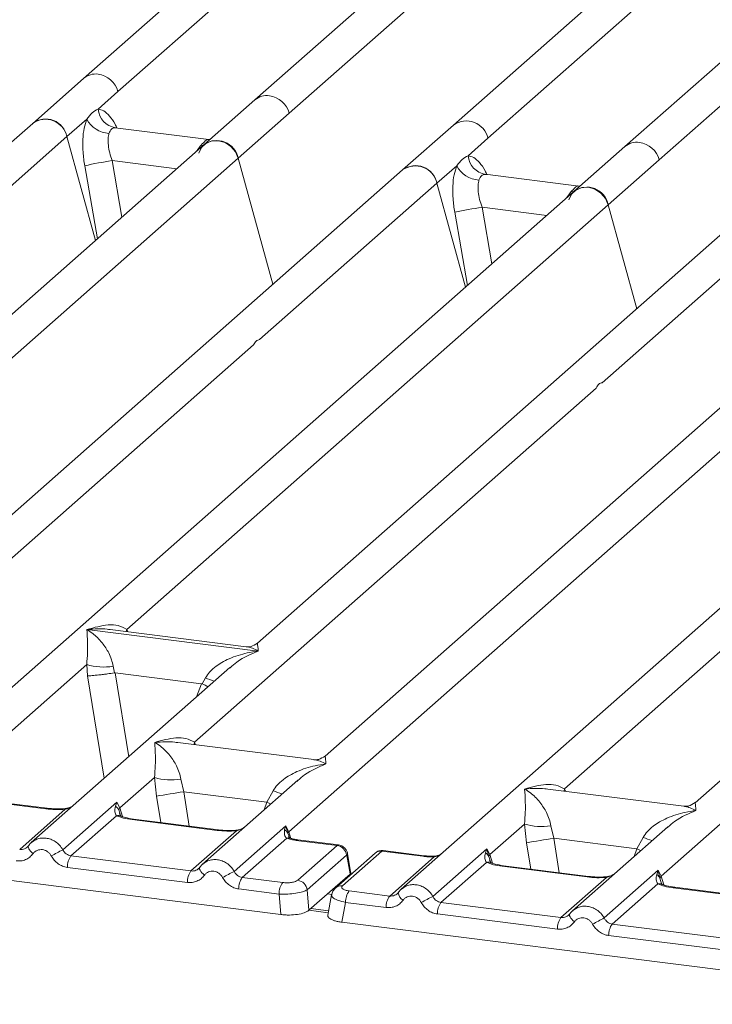
# Model space of a CAD drawing. Units: millimetres. Extents: x 5 to 425, y 5 to 292.
# Drawn here: x 370 to 376, y 113 to 122 of the extents above; entities that cross this region are included whole.
import ezdxf

# ---------------------------------------------------------------- set-up
doc = ezdxf.new("R2010")
doc.units = ezdxf.units.MM

msp = doc.modelspace()

# ---------------------------------------------------------------- linework, layer by layer
at = {"color": 7, "linetype": 'Continuous', "lineweight": 15}
for p, q in [((380.79043, 127.53986), (373.82789, 121.39948)), ((372.22465, 121.51435), (378.68157, 127.20881)), ((377.65732, 126.72969), (371.89025, 121.6436)), ((381.26535, 126.27512), (375.49827, 121.18903)), ((374.97679, 126.04926), (370.21986, 121.85405)), ((375.83268, 121.05978), (380.52879, 125.20136)), ((370.55427, 121.72479), (372.28409, 123.25035)), ((374.1623, 121.27023), (375.89212, 122.79578)), ((370.21986, 121.85405), (369.72283, 121.41571)), ((370.36055, 121.55395), (370.55427, 121.72479)), ((371.89025, 121.6436), (371.39321, 121.20526)), ((371.72762, 121.076), (372.22465, 121.51435)), ((369.72283, 121.41571), (364.9661, 117.22067)), ((370.05723, 121.28645), (370.25095, 121.45729)), ((373.82789, 121.39948), (373.33085, 120.96114)), ((371.43965, 121.25829), (370.52668, 121.37331)), ((371.39321, 121.20526), (365.62633, 116.11935)), ((368.32741, 119.76089), (370.05723, 121.28645)), ((370.33587, 120.27277), (370.05723, 121.28645)), ((371.42944, 121.25927), (371.4567, 121.25782)), ((373.96858, 121.09938), (374.1623, 121.27023)), ((375.49827, 121.18903), (375.00124, 120.75069)), ((365.2707, 115.38154), (371.72762, 121.076)), ((372.06585, 119.84551), (371.72762, 121.076)), ((375.33564, 120.62143), (375.83268, 121.05978)), ((373.33085, 120.96114), (366.36832, 114.82076)), ((373.66526, 120.83188), (373.85898, 121.00272)), ((375.04767, 120.80372), (374.1347, 120.91874)), ((371.93544, 119.30632), (373.66526, 120.83188)), ((373.9439, 119.8182), (373.66526, 120.83188)), ((375.00124, 120.75069), (369.23436, 115.66478)), ((375.06081, 120.80323), (375.03747, 120.8047)), ((375.06118, 120.80355), (375.05711, 120.80337)), ((370.63953, 116.47985), (375.33564, 120.62143)), ((375.61428, 119.60776), (375.33564, 120.62143)), ((376.67162, 120.54024), (371.91489, 116.3452)), ((375.2762, 118.88542), (377.00602, 120.41098)), ((378.342, 120.32979), (372.57512, 115.24388)), ((372.21949, 114.50607), (378.67641, 120.20053)), ((380.27965, 120.08567), (373.31711, 113.94529)), ((381.95003, 119.87522), (376.18315, 114.78931)), ((367.95899, 115.79943), (371.87676, 119.25457)), ((371.29976, 115.37853), (375.21753, 118.83368)), ((374.90779, 114.92396), (378.82555, 118.37911)), ((370.25262, 116.47851), (370.2517, 116.47831)), ((370.25234, 116.47887), (370.25262, 116.47851)), ((371.92181, 116.26822), (370.25262, 116.47851)), ((371.80483, 116.31118), (370.47738, 116.47842)), ((371.92181, 116.26822), (371.92272, 116.26842)), ((371.92208, 116.26786), (371.92181, 116.26822)), ((368.90355, 114.94886), (370.24985, 116.13619)), ((371.64644, 116.10845), (369.70908, 114.39986)), ((370.24985, 116.13619), (370.25896, 116.02622)), ((370.50736, 116.12033), (370.51984, 116.05583)), ((370.51984, 116.05583), (370.52687, 116.05591)), ((370.52687, 116.05591), (371.36769, 115.94998)), ((371.64795, 116.10654), (371.63658, 116.09715)), ((371.36769, 115.94998), (371.37446, 115.94816)), ((371.37446, 115.94816), (371.40707, 116.00698)), ((372.46506, 115.20986), (371.13761, 115.3771)), ((375.85235, 114.0734), (377.19864, 115.26072)), ((370.57394, 114.73842), (370.91072, 115.03543)), ((370.91072, 115.03543), (370.92988, 114.85367)), ((371.16823, 115.01957), (371.19565, 114.89655)), ((372.30731, 115.00769), (371.37947, 114.18941)), ((372.30882, 115.00579), (372.29745, 114.9964)), ((372.00746, 114.79428), (371.19565, 114.89655)), ((372.00746, 114.79428), (372.06794, 114.90622)), ((376.07308, 114.75529), (374.74564, 114.92253)), ((369.85051, 114.73019), (369.02142, 114.83464)), ((369.8639, 114.73547), (369.03481, 114.83993)), ((370.01758, 114.33047), (370.54497, 114.79559)), ((370.54497, 114.79559), (370.53034, 114.75498)), ((370.54497, 114.79559), (370.57394, 114.73842)), ((369.59633, 114.33403), (370.03984, 114.72517)), ((370.56179, 114.71834), (370.57394, 114.73842)), ((370.53984, 114.66217), (370.09633, 114.27104)), ((371.52089, 114.51974), (370.6918, 114.62419)), ((371.53429, 114.52503), (370.70519, 114.62948)), ((374.18196, 114.28385), (374.51875, 114.58086)), ((374.51875, 114.58086), (374.53791, 114.3991)), ((365.78971, 114.49896), (372.14271, 113.69856)), ((371.26672, 114.12358), (371.71022, 114.51472)), ((371.68796, 114.12002), (372.19102, 114.56368)), ((372.19102, 114.56368), (372.17969, 114.52658)), ((372.19102, 114.56368), (372.21949, 114.50607)), ((372.21108, 114.49131), (372.19102, 114.56368)), ((374.77626, 114.565), (374.80368, 114.44199)), ((375.91534, 114.55313), (374.98749, 113.73484)), ((375.91685, 114.55122), (375.90548, 114.54183)), ((372.19986, 114.44258), (371.76672, 114.06059)), ((372.22459, 114.45332), (372.21935, 114.46804)), ((372.69209, 114.37218), (372.29401, 114.42233)), ((372.70645, 114.37735), (372.3074, 114.42762)), ((374.80368, 114.44199), (375.61549, 114.33971)), ((375.61549, 114.33971), (375.67596, 114.45165)), ((369.6798, 114.36612), (369.66875, 114.35607)), ((372.30728, 114.03281), (372.69209, 114.37218)), ((373.06249, 114.2979), (372.67768, 113.95853)), ((373.12863, 114.31718), (372.74383, 113.97781)), ((372.82588, 114.09949), (372.79412, 114.29018)), ((373.12863, 114.31718), (373.52671, 114.26703)), ((373.54011, 114.27232), (373.14105, 114.32259)), ((373.6256, 113.8759), (374.153, 114.34102)), ((374.153, 114.34102), (374.13836, 114.30041)), ((374.16986, 114.26379), (374.15299, 114.34101)), ((374.153, 114.34102), (374.18196, 114.28385)), ((374.18196, 114.28385), (374.16981, 114.26378)), ((371.26672, 114.12358), (370.09633, 114.27104)), ((372.78472, 114.27935), (372.39991, 113.93998)), ((372.81825, 114.09428), (372.78811, 114.2752)), ((373.20436, 113.87946), (373.6375, 114.26146)), ((374.14787, 114.2076), (373.70436, 113.81647)), ((371.23171, 114.01155), (370.06132, 114.159)), ((371.35018, 114.15567), (371.33913, 114.14563)), ((372.81799, 114.09403), (372.67286, 113.96603)), ((372.81799, 114.09403), (372.81825, 114.09428)), ((372.82554, 114.08893), (372.82404, 114.1131)), ((375.12892, 114.06517), (374.29983, 114.16963)), ((375.14231, 114.07046), (374.31322, 114.17491)), ((375.29598, 113.66545), (375.82338, 114.13057)), ((375.82338, 114.13057), (375.80874, 114.08996)), ((375.82338, 114.13057), (375.85235, 114.0734)), ((375.8402, 114.05332), (375.82338, 114.13057)), ((372.1614, 114.01086), (371.76672, 114.06059)), ((374.87474, 113.66901), (375.31825, 114.06015)), ((375.81825, 113.99716), (375.37474, 113.60602)), ((372.12639, 113.89883), (371.73171, 113.94855)), ((372.14271, 113.69856), (372.12639, 113.89883)), ((372.41623, 113.73971), (372.39991, 113.93998)), ((372.41623, 113.73971), (372.67286, 113.96603)), ((372.80968, 113.92919), (373.20436, 113.87946)), ((373.28783, 113.91155), (373.27677, 113.90151)), ((376.7993, 113.85472), (375.97021, 113.95918)), ((376.8127, 113.86001), (375.9836, 113.96446)), ((372.6384, 113.89106), (372.60161, 113.69404)), ((372.77467, 113.81715), (372.7385, 113.62349)), ((373.16935, 113.76742), (372.77467, 113.81715)), ((373.70436, 113.81647), (374.87474, 113.66901)), ((372.60908, 113.73406), (372.43473, 113.75603)), ((372.7385, 113.62349), (379.09151, 112.82309)), ((374.83973, 113.55698), (373.66935, 113.70443)), ((374.95821, 113.7011), (374.94715, 113.69106)), ((376.54513, 113.45856), (375.37474, 113.60602)), ((376.51012, 113.34653), (375.33973, 113.49398))]:
    msp.add_line(p, q, dxfattribs=at)
at = {"color": 8, "linetype": 'Continuous', "lineweight": 15}
for p, q in [((370.53656, 121.37073), (370.52973, 121.37262)), ((371.38842, 121.20103), (371.36681, 121.20403)), ((371.42944, 121.25927), (371.43361, 121.256)), ((370.49679, 121.05215), (370.59381, 120.50025)), ((370.49679, 121.05215), (371.12925, 120.97247)), ((370.2304, 121.00227), (370.35558, 120.29016)), ((374.14459, 120.91616), (374.13776, 120.91805)), ((374.99661, 120.74645), (374.97484, 120.74946)), ((375.03747, 120.8047), (375.04164, 120.80143)), ((373.83843, 120.5477), (373.96361, 119.83559)), ((374.10482, 120.59758), (374.20184, 120.04568)), ((374.10482, 120.59758), (374.73728, 120.5179)), ((370.63953, 116.47985), (370.63618, 116.45841)), ((370.65051, 116.45661), (370.63953, 116.47985)), ((370.25896, 116.02622), (370.42099, 115.02771)), ((370.52687, 116.05591), (370.65958, 115.23812)), ((371.36769, 115.94998), (371.3203, 115.82082)), ((371.29976, 115.37853), (371.29641, 115.35709)), ((371.31045, 115.35532), (371.29976, 115.37853)), ((371.19565, 114.89655), (371.25013, 114.56083)), ((374.90779, 114.92396), (374.90443, 114.90252)), ((374.91848, 114.90075), (374.90779, 114.92396)), ((370.97171, 114.5959), (370.92988, 114.85367)), ((371.97978, 114.71884), (372.00746, 114.79428)), ((370.58127, 114.65356), (370.56179, 114.71834)), ((370.57394, 114.73842), (370.60006, 114.65333)), ((372.21935, 114.46804), (372.21108, 114.49131)), ((372.21949, 114.50607), (372.23923, 114.44179)), ((374.53791, 114.3991), (374.57974, 114.14133)), ((374.80368, 114.44199), (374.85816, 114.10626)), ((374.20809, 114.19876), (374.18196, 114.28385)), ((375.5878, 114.26427), (375.61549, 114.33971)), ((374.1893, 114.19899), (374.16981, 114.26378)), ((372.81869, 114.08288), (372.81799, 114.09403)), ((375.85968, 113.98854), (375.8402, 114.05332)), ((375.87847, 113.98832), (375.85235, 114.0734)), ((372.64052, 113.8956), (372.59893, 113.90084)), ((372.60569, 113.71589), (372.41628, 113.73975))]:
    msp.add_line(p, q, dxfattribs=at)
at = {"color": 7, "linetype": 'Continuous', "lineweight": 15, "flags": 128}
for points in [[(371.34228, 121.12455), (371.36977, 121.17981), (371.41433, 121.2211), (371.47136, 121.24415), (371.53495, 121.24657), (371.59854, 121.22812), (371.65556, 121.19071), (371.70012, 121.13819), (371.72762, 121.076)], [(374.95031, 120.66998), (374.9778, 120.72524), (375.02236, 120.76653), (375.07938, 120.78958), (375.14297, 120.792), (375.20657, 120.77356), (375.26359, 120.73614), (375.30815, 120.68362), (375.33564, 120.62143)], [(369.6798, 114.36612), (369.6802, 114.36718), (369.68424, 114.37246)], [(371.35018, 114.15567), (371.35058, 114.15673), (371.35462, 114.16201)], [(372.6665, 113.94633), (372.67087, 113.95174), (372.67745, 113.95832)], [(374.95821, 113.7011), (374.9586, 113.70216), (374.96265, 113.70744)]]:
    msp.add_lwpolyline(points, dxfattribs=at)
at = {"color": 8, "linetype": 'Continuous', "lineweight": 15, "flags": 128}
for points in [[(372.00746, 114.79428), (372.04116, 114.77899), (372.04557, 114.77686)], [(369.85051, 114.73019), (369.85758, 114.73464), (369.86409, 114.73545)], [(370.03984, 114.72517), (370.03609, 114.72962), (370.03245, 114.73104), (370.03227, 114.73103)], [(370.6918, 114.62419), (370.69886, 114.62865), (370.70519, 114.62948)], [(371.52089, 114.51974), (371.52796, 114.5242), (371.53448, 114.525)], [(371.71022, 114.51472), (371.70647, 114.51917), (371.70283, 114.52059), (371.70266, 114.52058)], [(372.3074, 114.42762), (372.30107, 114.42679), (372.29401, 114.42233)], [(369.72701, 114.29253), (369.71364, 114.30467), (369.70196, 114.317), (369.69236, 114.3291), (369.68518, 114.34055), (369.68067, 114.35094), (369.67899, 114.35992), (369.6798, 114.36612)], [(375.6536, 114.32229), (375.64919, 114.32442), (375.61549, 114.33971)], [(373.52671, 114.26703), (373.53378, 114.27149), (373.54018, 114.27231)], [(373.6352, 114.26756), (373.6363, 114.2661), (373.6375, 114.26146)], [(371.39739, 114.08208), (371.38403, 114.09422), (371.37234, 114.10655), (371.36274, 114.11865), (371.35556, 114.1301), (371.35106, 114.14049), (371.34937, 114.14948), (371.35018, 114.15567)], [(374.29983, 114.16963), (374.30689, 114.17408), (374.31322, 114.17491)], [(375.12892, 114.06517), (375.13599, 114.06963), (375.1425, 114.07043)], [(375.31825, 114.06015), (375.3145, 114.06461), (375.31086, 114.06602), (375.31068, 114.06601)], [(375.97021, 113.95918), (375.97727, 113.96364), (375.9836, 113.96446)], [(375.00542, 113.62751), (374.99205, 113.63965), (374.98037, 113.65198), (374.97077, 113.66408), (374.96359, 113.67553), (374.95908, 113.68592), (374.9574, 113.69491), (374.95821, 113.7011)]]:
    msp.add_lwpolyline(points, dxfattribs=at)
at = {"color": 8, "linetype": 'Continuous', "lineweight": 15}
for centre, radius, start, end in [((370.33611, 121.71904), 0.17816, 81.774407, 130.728387), ((372.00649, 121.50859), 0.17816, 81.774407, 130.728387), ((373.95226, 121.22403), 0.21506, 12.403341, 125.330958), ((375.61478, 121.05314), 0.17899, 81.895564, 130.60723), ((371.83841, 117.05878), 1.13681, 247.701532, 252.425423), ((372.49928, 115.95802), 1.13681, 247.701532, 252.425423), ((370.55714, 114.59821), 0.06626, 66.625489, 105.134578), ((372.21769, 114.39293), 0.05275, 70.211313, 109.753733), ((376.10731, 115.50345), 1.13681, 247.701532, 252.425423), ((372.77695, 114.2884), 0.01729, 310.212024, 4.44374), ((373.11678, 114.23475), 0.08328, 81.816047, 130.686746), ((374.16517, 114.14363), 0.06627, 66.74549, 105.132123), ((375.83555, 113.93319), 0.06626, 66.625489, 105.134578), ((372.73197, 113.89541), 0.08325, 81.812872, 130.911748), ((373.39128, 113.92597), 0.10445, 187.928056, 237.418694)]:
    msp.add_arc(centre, radius, start, end, dxfattribs=at)
at = {"color": 7, "linetype": 'Continuous', "lineweight": 15}
for centre, radius, start, end in [((370.32726, 121.66248), 0.23541, 15.349867, 81.612054), ((371.99764, 121.45203), 0.23541, 15.349867, 81.612054), ((370.5635, 121.57371), 0.20391, 185.561469, 260.467765), ((369.8496, 121.24648), 0.21144, 10.89491, 126.839389), ((369.84719, 121.24026), 0.21506, 12.40334, 125.330959), ((370.48142, 121.57643), 0.25944, 207.336565, 266.837239), ((371.51998, 121.03604), 0.21144, 10.89491, 126.839389), ((375.60567, 120.99746), 0.23541, 15.349867, 81.612055), ((371.31618, 115.94036), 5.17704, 99.106678, 102.106458), ((374.17153, 121.11915), 0.20391, 185.561469, 260.467765), ((373.45763, 120.79192), 0.21144, 10.89491, 126.839389), ((373.45522, 120.78569), 0.21506, 12.40334, 125.330959), ((374.08945, 121.12186), 0.25944, 207.336565, 266.837239), ((375.12801, 120.58147), 0.21144, 10.89491, 126.839389), ((374.9242, 115.4858), 5.17704, 99.106678, 102.106458), ((370.41327, 116.69128), 0.57865, 253.595156, 279.357389), ((371.07414, 115.59052), 0.57865, 253.595156, 279.357389), ((360.7828, 178.5853), 64.53436, 279.046457, 279.2854701), ((374.68217, 115.13596), 0.57865, 253.595156, 279.357389), ((372.14214, 114.46155), 0.0751, 23.350031, 59.995443), ((372.24218, 114.48337), 0.03209, 134.985669, 165.679572), ((364.39083, 178.13073), 64.53436, 279.046457, 279.2854701), ((372.92997, 108.7505), 6.29429, 117.561717, 118.726103), ((372.67613, 114.26363), 0.10972, 8.238558, 81.638569), ((370.24627, 114.16269), 0.18499, 144.148351, 181.143752), ((371.41665, 114.01524), 0.18499, 144.148351, 181.143752), ((374.60035, 108.54005), 6.29429, 117.561717, 118.726103), ((371.91665, 113.95224), 0.18499, 144.148351, 181.143752), ((372.31134, 113.90252), 0.18499, 144.148351, 181.143752), ((372.29132, 113.92426), 0.10972, 8.238558, 81.638569), ((375.76586, 114.02132), 0.08094, 23.293242, 58.003095), ((375.8893, 114.03732), 0.05165, 135.686376, 161.946634), ((372.95962, 113.82084), 0.18499, 144.148351, 181.143752), ((373.3543, 113.77112), 0.18499, 144.148351, 181.143752), ((376.53799, 108.29593), 6.29429, 117.561717, 118.726103), ((373.8543, 113.70812), 0.18499, 144.148351, 181.143752), ((375.02468, 113.56067), 0.18499, 144.148351, 181.143752), ((378.20838, 108.08548), 6.29429, 117.561717, 118.726103), ((375.52468, 113.49767), 0.18499, 144.148351, 181.143752)]:
    msp.add_arc(centre, radius, start, end, dxfattribs=at)
for points, knots in [([(370.25095, 121.45729), (370.26739, 121.47945), (370.30024, 121.52375), (370.34046, 121.54389), (370.36055, 121.55395)], [0, 0, 0, 0, 0.5003616, 1, 1, 1, 1]), ([(370.25095, 121.45729), (370.2413, 121.42905), (370.22192, 121.3723), (370.21025, 121.25889), (370.2113, 121.13323), (370.22402, 121.04604), (370.2304, 121.00227)], [0, 0, 0, 0, 0.2465276, 0.4953452, 0.7466484, 1, 1, 1, 1]), ([(370.4671, 121.31738), (370.46356, 121.30142), (370.45617, 121.26815), (370.45921, 121.20206), (370.47201, 121.12819), (370.48847, 121.07768), (370.49679, 121.05215)], [0, 0, 0, 0, 0.23353765, 0.48686644, 0.74059329, 1, 1, 1, 1]), ([(370.52973, 121.37262), (370.51562, 121.37052), (370.48737, 121.36631), (370.47386, 121.3337), (370.4671, 121.31738)], [0, 0, 0, 0, 0.4996476, 1, 1, 1, 1]), ([(371.36681, 121.20403), (371.38095, 121.21942), (371.4092, 121.25017), (371.4227, 121.25624), (371.42944, 121.25927)], [0, 0, 0, 0, 0.5003524, 1, 1, 1, 1]), ([(373.85898, 121.00272), (373.87539, 121.02486), (373.90824, 121.06916), (373.94845, 121.0893), (373.96858, 121.09938)], [0, 0, 0, 0, 0.4996384, 1, 1, 1, 1]), ([(373.85898, 121.00272), (373.84933, 120.97448), (373.82995, 120.91773), (373.81828, 120.80433), (373.81932, 120.67866), (373.83204, 120.59147), (373.83843, 120.5477)], [0, 0, 0, 0, 0.2465276, 0.4953452, 0.7466484, 1, 1, 1, 1]), ([(374.13776, 120.91805), (374.12363, 120.91594), (374.09538, 120.91172), (374.08188, 120.87911), (374.07513, 120.86282)], [0, 0, 0, 0, 0.5003524, 1, 1, 1, 1]), ([(374.07513, 120.86282), (374.07159, 120.84686), (374.0642, 120.81358), (374.06724, 120.7475), (374.08004, 120.67362), (374.0965, 120.62312), (374.10482, 120.59758)], [0, 0, 0, 0, 0.2335377, 0.4868664, 0.7405933, 1, 1, 1, 1]), ([(374.97484, 120.74946), (374.98896, 120.76483), (375.01721, 120.79559), (375.03071, 120.80166), (375.03747, 120.8047)], [0, 0, 0, 0, 0.49964761, 1, 1, 1, 1]), ([(370.25234, 116.47887), (370.3223, 116.49833), (370.42726, 116.52753), (370.56068, 116.52304), (370.61327, 116.49423), (370.63953, 116.47985)], [0, 0, 0, 0, 0.5002154, 0.7504603, 1, 1, 1, 1]), ([(370.24985, 116.13619), (370.25315, 116.17664), (370.25976, 116.25766), (370.25818, 116.37841), (370.25429, 116.43835), (370.2517, 116.47831)], [0, 0, 0, 0, 0.2495397, 0.4997846, 1, 1, 1, 1]), ([(370.2517, 116.47831), (370.27055, 116.46638), (370.30522, 116.44444), (370.35512, 116.40035), (370.39816, 116.35334), (370.435, 116.30272), (370.46632, 116.2482), (370.49247, 116.18912), (370.50265, 116.1421), (370.50736, 116.12033)], [0, 0, 0, 0, 0.1854951, 0.3412478, 0.4999313, 0.6330342, 0.7497033, 0.8840802, 1, 1, 1, 1]), ([(371.91596, 116.34612), (371.8941, 116.33269), (371.8531, 116.30752), (371.81942, 116.31011), (371.8037, 116.31132)], [0, 0, 0, 0, 0.533456, 1, 1, 1, 1]), ([(371.40707, 116.00698), (371.4202, 116.02655), (371.44066, 116.05706), (371.47709, 116.09232), (371.51607, 116.12453), (371.56981, 116.15971), (371.64256, 116.19657), (371.72568, 116.22767), (371.82072, 116.2535), (371.88639, 116.2628), (371.92208, 116.26786)], [0, 0, 0, 0, 0.1158967, 0.1806642, 0.2504065, 0.3670442, 0.5001419, 0.6587893, 0.8145226, 1, 1, 1, 1]), ([(370.25896, 116.02622), (370.27233, 116.02691), (370.29906, 116.0283), (370.35743, 116.03423), (370.40945, 116.04037), (370.46144, 116.04702), (370.4971, 116.0524), (370.51984, 116.05583)], [0, 0, 0, 0, 0.2498992, 0.4994313, 0.6482269, 0.77566, 1, 1, 1, 1]), ([(371.37446, 115.94816), (371.39632, 115.93874), (371.41904, 115.92894), (371.43314, 115.9211), (371.43367, 115.9208)], [0, 0, 0, 0, 0.9620094, 1, 1, 1, 1]), ([(370.91072, 115.03543), (370.91402, 115.07588), (370.92063, 115.1569), (370.91905, 115.27766), (370.91516, 115.3376), (370.91257, 115.37755)], [0, 0, 0, 0, 0.2495397, 0.4997846, 1, 1, 1, 1]), ([(370.91257, 115.37755), (370.98253, 115.39701), (371.08749, 115.42621), (371.22091, 115.42172), (371.2735, 115.39291), (371.29976, 115.37853)], [0, 0, 0, 0, 0.5002154, 0.7504603, 1, 1, 1, 1]), ([(370.91257, 115.37755), (370.93142, 115.36563), (370.96609, 115.34368), (371.01599, 115.29959), (371.05903, 115.25259), (371.09587, 115.20196), (371.12719, 115.14744), (371.15334, 115.08837), (371.16352, 115.04135), (371.16823, 115.01957)], [0, 0, 0, 0, 0.1854951, 0.3412478, 0.4999313, 0.6330342, 0.7497033, 0.8840802, 1, 1, 1, 1]), ([(372.57619, 115.2448), (372.55433, 115.23137), (372.51333, 115.2062), (372.47965, 115.20879), (372.46393, 115.21)], [0, 0, 0, 0, 0.533456, 1, 1, 1, 1]), ([(372.06794, 114.90622), (372.08107, 114.92579), (372.10153, 114.9563), (372.13796, 114.99156), (372.17694, 115.02378), (372.23068, 115.05896), (372.30343, 115.09582), (372.38655, 115.12691), (372.48159, 115.15275), (372.54726, 115.16205), (372.58295, 115.1671)], [0, 0, 0, 0, 0.1158967, 0.1806642, 0.2504065, 0.3670442, 0.5001419, 0.6587895, 0.8145232, 1, 1, 1, 1]), ([(374.5206, 114.92298), (374.59056, 114.94245), (374.69552, 114.97164), (374.82893, 114.96715), (374.88153, 114.93835), (374.90779, 114.92396)], [0, 0, 0, 0, 0.5002154, 0.7504603, 1, 1, 1, 1]), ([(374.51875, 114.58086), (374.52205, 114.62131), (374.52865, 114.70233), (374.52707, 114.82309), (374.52319, 114.88303), (374.5206, 114.92298)], [0, 0, 0, 0, 0.2495397, 0.4997846, 1, 1, 1, 1]), ([(374.5206, 114.92298), (374.53945, 114.91106), (374.57412, 114.88912), (374.62402, 114.84502), (374.66705, 114.79802), (374.7039, 114.7474), (374.73522, 114.69287), (374.76137, 114.6338), (374.77154, 114.58678), (374.77626, 114.565)], [0, 0, 0, 0, 0.1854942, 0.3412479, 0.4999313, 0.6330342, 0.7497033, 0.8840802, 1, 1, 1, 1]), ([(370.12512, 114.76677), (370.11614, 114.76037), (370.09868, 114.74794), (370.06585, 114.73574), (370.04317, 114.73255), (370.03241, 114.73104)], [0, 0, 0, 0, 0.3578809, 0.6954166, 1, 1, 1, 1]), ([(376.18422, 114.79023), (376.16245, 114.77687), (376.12156, 114.75178), (376.08837, 114.75419), (376.07285, 114.75532)], [0, 0, 0, 0, 0.5324231, 1, 1, 1, 1]), ([(370.03984, 114.72517), (370.00792, 114.72375), (369.94374, 114.72089), (369.88169, 114.72708), (369.85051, 114.73019)], [0, 0, 0, 0, 0.4974113, 1, 1, 1, 1]), ([(370.03241, 114.73104), (370.00393, 114.72977), (369.94666, 114.72722), (369.89159, 114.73271), (369.86391, 114.73547)], [0, 0, 0, 0, 0.4972861, 1, 1, 1, 1]), ([(370.53034, 114.75498), (370.52657, 114.73627), (370.51949, 114.70106), (370.53335, 114.67459), (370.53984, 114.66217)], [0, 0, 0, 0, 0.53121881, 1, 1, 1, 1]), ([(370.53034, 114.75497), (370.53727, 114.74973), (370.55113, 114.73924), (370.55823, 114.72531), (370.56179, 114.71834)], [0, 0, 0, 0, 0.5, 1, 1, 1, 1]), ([(370.58258, 114.65951), (370.58252, 114.65888), (370.58236, 114.65724), (370.57411, 114.67336), (370.56904, 114.68326)], [0, 0, 0, 0, 0.38600894, 1, 1, 1, 1]), ([(375.67596, 114.45165), (375.68909, 114.47122), (375.70956, 114.50173), (375.74599, 114.537), (375.78496, 114.56921), (375.8387, 114.60439), (375.91146, 114.64125), (375.99458, 114.67234), (376.08962, 114.69818), (376.15528, 114.70748), (376.19098, 114.71254)], [0, 0, 0, 0, 0.1158967, 0.1806642, 0.2504065, 0.3670442, 0.5001419, 0.6587893, 0.8145226, 1, 1, 1, 1]), ([(370.6918, 114.62419), (370.66224, 114.62874), (370.60343, 114.63778), (370.56097, 114.65407), (370.53984, 114.66217)], [0, 0, 0, 0, 0.5025887, 1, 1, 1, 1]), ([(370.70519, 114.62948), (370.67669, 114.63404), (370.62678, 114.64203), (370.59653, 114.65389), (370.58355, 114.65898)], [0, 0, 0, 0, 0.5710155, 1, 1, 1, 1]), ([(371.71022, 114.51472), (371.6783, 114.5133), (371.61412, 114.51044), (371.55208, 114.51663), (371.52089, 114.51974)], [0, 0, 0, 0, 0.4974113, 1, 1, 1, 1]), ([(371.70279, 114.52059), (371.67431, 114.51932), (371.61704, 114.51678), (371.56197, 114.52227), (371.53429, 114.52502)], [0, 0, 0, 0, 0.4972861, 1, 1, 1, 1]), ([(371.7955, 114.55632), (371.78652, 114.54992), (371.76907, 114.53749), (371.73623, 114.52529), (371.71355, 114.5221), (371.70279, 114.52059)], [0, 0, 0, 0, 0.3578809, 0.6954166, 1, 1, 1, 1]), ([(372.17969, 114.52658), (372.1778, 114.50963), (372.17504, 114.48483), (372.1851, 114.45595), (372.19524, 114.44676), (372.19986, 114.44258)], [0, 0, 0, 0, 0.5406448, 0.7908088, 1, 1, 1, 1]), ([(369.73055, 114.41628), (369.72094, 114.40909), (369.70176, 114.39476), (369.6871, 114.37565), (369.6798, 114.36612)], [0, 0, 0, 0, 0.5015539, 1, 1, 1, 1]), ([(369.72969, 114.41427), (369.72626, 114.41263), (369.71898, 114.40915), (369.71374, 114.40296), (369.71097, 114.39969)], [0, 0, 0, 0, 0.4715499, 1, 1, 1, 1]), ([(372.19986, 114.44258), (372.21387, 114.43838), (372.242, 114.42996), (372.27663, 114.42488), (372.29401, 114.42233)], [0, 0, 0, 0, 0.4982219, 1, 1, 1, 1]), ([(372.23263, 114.44356), (372.23226, 114.44291), (372.23151, 114.4416), (372.22243, 114.45659), (372.21784, 114.46416)], [0, 0, 0, 0, 0.49486342, 1, 1, 1, 1]), ([(372.3074, 114.42762), (372.29322, 114.42969), (372.26527, 114.43377), (372.2434, 114.44033), (372.23263, 114.44356)], [0, 0, 0, 0, 0.50754576, 1, 1, 1, 1]), ([(369.72701, 114.29253), (369.71677, 114.28068), (369.69601, 114.25665), (369.65468, 114.23289), (369.60886, 114.21952), (369.577, 114.22118), (369.56132, 114.22199)], [0, 0, 0, 0, 0.246953, 0.5009337, 0.7544029, 1, 1, 1, 1]), ([(369.68424, 114.37246), (369.67832, 114.36574), (369.66695, 114.35283), (369.64485, 114.34007), (369.62109, 114.33283), (369.60452, 114.33363), (369.59633, 114.33403)], [0, 0, 0, 0, 0.2621122, 0.5034384, 0.7547531, 1, 1, 1, 1]), ([(369.90479, 114.27013), (369.89979, 114.27813), (369.88981, 114.2941), (369.86865, 114.31263), (369.84462, 114.32595), (369.81851, 114.33252), (369.79204, 114.33259), (369.76699, 114.32546), (369.74419, 114.31247), (369.73275, 114.29919), (369.72701, 114.29253)], [0, 0, 0, 0, 0.1255029, 0.2504507, 0.3750415, 0.4999921, 0.6244398, 0.7495336, 0.8742378, 1, 1, 1, 1]), ([(370.09633, 114.27104), (370.08827, 114.27269), (370.07194, 114.27603), (370.05007, 114.28902), (370.03085, 114.30698), (370.02212, 114.32242), (370.01758, 114.33047)], [0, 0, 0, 0, 0.2452317, 0.4965616, 0.7378692, 1, 1, 1, 1]), ([(372.79417, 114.28983), (372.79275, 114.29626), (372.78929, 114.31192), (372.7779, 114.33245), (372.76289, 114.34994), (372.74698, 114.36275), (372.72762, 114.37305), (372.71314, 114.37595), (372.7057, 114.37744)], [0, 0, 0, 0, 0.1532392, 0.3730474, 0.5091268, 0.660877, 0.825739, 1, 1, 1, 1]), ([(373.14015, 114.3225), (373.13382, 114.32291), (373.12035, 114.32379), (373.09983, 114.31928), (373.0838, 114.31329), (373.0762, 114.30766), (373.07441, 114.30633)], [0, 0, 0, 0, 0.2766872, 0.58907247, 0.90301973, 1, 1, 1, 1]), ([(373.70871, 114.29065), (373.70276, 114.28726), (373.68855, 114.27915), (373.66343, 114.27027), (373.64416, 114.26842), (373.63519, 114.26756)], [0, 0, 0, 0, 0.2782833, 0.6643124, 1, 1, 1, 1]), ([(374.13836, 114.30041), (374.1346, 114.2817), (374.12752, 114.24649), (374.14137, 114.22002), (374.14787, 114.2076)], [0, 0, 0, 0, 0.53121949, 1, 1, 1, 1]), ([(374.13836, 114.30041), (374.14529, 114.29516), (374.15915, 114.28467), (374.16626, 114.27074), (374.16981, 114.26378)], [0, 0, 0, 0, 0.49999788, 1, 1, 1, 1]), ([(370.06132, 114.159), (370.04576, 114.16212), (370.01413, 114.16846), (369.97024, 114.19313), (369.9318, 114.22694), (369.91371, 114.25587), (369.90479, 114.27013)], [0, 0, 0, 0, 0.2455971, 0.4990663, 0.753047, 1, 1, 1, 1]), ([(371.40094, 114.20583), (371.39132, 114.19864), (371.37214, 114.18431), (371.35749, 114.1652), (371.35018, 114.15567)], [0, 0, 0, 0, 0.5015539, 1, 1, 1, 1]), ([(371.40007, 114.20382), (371.39664, 114.20218), (371.38937, 114.1987), (371.38412, 114.19251), (371.38135, 114.18924)], [0, 0, 0, 0, 0.4715498, 1, 1, 1, 1]), ([(372.78472, 114.27935), (372.78505, 114.27954), (372.78571, 114.27993), (372.78672, 114.27915), (372.78759, 114.2776), (372.78794, 114.276), (372.78811, 114.2752)], [0, 0, 0, 0, 0.2533045, 0.498661, 0.7475169, 1, 1, 1, 1]), ([(373.52671, 114.26703), (373.54479, 114.2651), (373.58082, 114.26125), (373.61865, 114.26139), (373.6375, 114.26146)], [0, 0, 0, 0, 0.5017945, 1, 1, 1, 1]), ([(373.63519, 114.26756), (373.61894, 114.26751), (373.58636, 114.2674), (373.55555, 114.27068), (373.54011, 114.27232)], [0, 0, 0, 0, 0.4985728, 1, 1, 1, 1]), ([(374.29983, 114.16963), (374.27027, 114.17417), (374.21146, 114.18321), (374.16899, 114.1995), (374.14787, 114.2076)], [0, 0, 0, 0, 0.5025887, 1, 1, 1, 1]), ([(374.1906, 114.20494), (374.19054, 114.20431), (374.19039, 114.20267), (374.18214, 114.21879), (374.17707, 114.22869)], [0, 0, 0, 0, 0.386011, 1, 1, 1, 1]), ([(374.31322, 114.17491), (374.28472, 114.17947), (374.23481, 114.18746), (374.20455, 114.19932), (374.19157, 114.20441)], [0, 0, 0, 0, 0.57101552, 1, 1, 1, 1]), ([(371.35462, 114.16201), (371.3487, 114.15529), (371.33733, 114.14238), (371.31523, 114.12962), (371.29148, 114.12239), (371.2749, 114.12319), (371.26672, 114.12358)], [0, 0, 0, 0, 0.2621122, 0.5034384, 0.7547531, 1, 1, 1, 1]), ([(371.57517, 114.05968), (371.57017, 114.06768), (371.5602, 114.08365), (371.53903, 114.10218), (371.515, 114.11551), (371.48888, 114.12208), (371.46242, 114.12214), (371.43736, 114.115), (371.41457, 114.10202), (371.40313, 114.08874), (371.39739, 114.08208)], [0, 0, 0, 0, 0.12546435, 0.25045561, 0.37512415, 0.49999459, 0.62452004, 0.74953356, 0.87435684, 1, 1, 1, 1]), ([(371.76672, 114.06059), (371.75865, 114.06224), (371.74232, 114.06558), (371.72045, 114.07857), (371.70123, 114.09653), (371.6925, 114.11198), (371.68796, 114.12002)], [0, 0, 0, 0, 0.2452317, 0.4965616, 0.7378692, 1, 1, 1, 1]), ([(372.82392, 114.10965), (372.82407, 114.10926), (372.82593, 114.10448), (372.82193, 114.09917), (372.81825, 114.09428)], [0, 0, 0, 0, 0.080411, 1, 1, 1, 1]), ([(375.40353, 114.10175), (375.39455, 114.09535), (375.37709, 114.08292), (375.34426, 114.07072), (375.32158, 114.06753), (375.31082, 114.06602)], [0, 0, 0, 0, 0.357882, 0.6954171, 1, 1, 1, 1]), ([(371.39739, 114.08208), (371.38716, 114.07023), (371.3664, 114.0462), (371.32506, 114.02244), (371.27925, 114.00907), (371.24739, 114.01073), (371.23171, 114.01155)], [0, 0, 0, 0, 0.246953, 0.5009337, 0.7544029, 1, 1, 1, 1]), ([(371.73171, 113.94855), (371.71589, 113.95174), (371.68427, 113.95812), (371.64064, 113.98273), (371.60236, 114.01629), (371.58424, 114.04521), (371.57517, 114.05968)], [0, 0, 0, 0, 0.2495289, 0.4990604, 0.7492338, 1, 1, 1, 1]), ([(372.1614, 114.01086), (372.17531, 114.00965), (372.19672, 114.00777), (372.2264, 114.00904), (372.24835, 114.01146), (372.26835, 114.01535), (372.29085, 114.02193), (372.30081, 114.02853), (372.30728, 114.03281)], [0, 0, 0, 0, 0.2403448, 0.369981, 0.5, 0.6294013, 0.7596552, 1, 1, 1, 1]), ([(375.31825, 114.06015), (375.28633, 114.05873), (375.22215, 114.05587), (375.1601, 114.06206), (375.12892, 114.06517)], [0, 0, 0, 0, 0.4974113, 1, 1, 1, 1]), ([(375.31082, 114.06602), (375.28234, 114.06475), (375.22507, 114.06221), (375.17, 114.0677), (375.14232, 114.07046)], [0, 0, 0, 0, 0.4972861, 1, 1, 1, 1]), ([(375.80874, 114.08996), (375.80498, 114.07126), (375.7979, 114.03604), (375.81176, 114.00957), (375.81825, 113.99716)], [0, 0, 0, 0, 0.5312194, 1, 1, 1, 1]), ([(375.97021, 113.95918), (375.94065, 113.96372), (375.88184, 113.97276), (375.83937, 113.98905), (375.81825, 113.99716)], [0, 0, 0, 0, 0.5025887, 1, 1, 1, 1]), ([(375.86099, 113.99449), (375.86093, 113.99386), (375.86077, 113.99223), (375.85252, 114.00834), (375.84745, 114.01824)], [0, 0, 0, 0, 0.38601099, 1, 1, 1, 1]), ([(372.39991, 113.93998), (372.38652, 113.93305), (372.36046, 113.91956), (372.29031, 113.90498), (372.20853, 113.8967), (372.15426, 113.8981), (372.12639, 113.89883)], [0, 0, 0, 0, 0.2567652, 0.5, 0.7432259, 1, 1, 1, 1]), ([(372.67761, 113.95847), (372.66761, 113.9479), (372.64759, 113.92674), (372.64124, 113.90131), (372.63807, 113.88858)], [0, 0, 0, 0, 0.49945, 1, 1, 1, 1]), ([(372.67286, 113.96603), (372.67922, 113.97155), (372.68559, 113.97707), (372.69103, 113.97304), (372.69103, 113.97304)], [0, 0, 0, 0, 0.9994654, 1, 1, 1, 1]), ([(372.74383, 113.97781), (372.74014, 113.97297), (372.73277, 113.96332), (372.74393, 113.94856), (372.76976, 113.93601), (372.79635, 113.93146), (372.80968, 113.92919)], [0, 0, 0, 0, 0.2506495, 0.5, 0.7493505, 1, 1, 1, 1]), ([(373.29227, 113.91789), (373.28635, 113.91117), (373.27498, 113.89826), (373.25287, 113.8855), (373.22912, 113.87827), (373.21255, 113.87907), (373.20436, 113.87946)], [0, 0, 0, 0, 0.2621122, 0.5034384, 0.7547531, 1, 1, 1, 1]), ([(373.33858, 113.96171), (373.32896, 113.95452), (373.30978, 113.94019), (373.29513, 113.92108), (373.28783, 113.91155)], [0, 0, 0, 0, 0.5015539, 1, 1, 1, 1]), ([(373.31899, 113.94512), (373.32177, 113.94839), (373.32701, 113.95458), (373.33428, 113.95806), (373.33771, 113.9597)], [0, 0, 0, 0, 0.5284474, 1, 1, 1, 1]), ([(375.9836, 113.96446), (375.9551, 113.96902), (375.90519, 113.97701), (375.87493, 113.98888), (375.86196, 113.99397)], [0, 0, 0, 0, 0.5710155, 1, 1, 1, 1]), ([(373.33504, 113.83796), (373.3248, 113.82611), (373.30404, 113.80208), (373.2627, 113.77832), (373.21689, 113.76495), (373.18503, 113.76661), (373.16935, 113.76742)], [0, 0, 0, 0, 0.246953, 0.5009337, 0.7544029, 1, 1, 1, 1]), ([(373.33504, 113.83796), (373.34077, 113.84462), (373.3522, 113.8579), (373.37499, 113.87088), (373.40005, 113.87802), (373.42652, 113.87796), (373.45264, 113.87139), (373.47667, 113.85806), (373.49786, 113.83954), (373.50782, 113.82356), (373.51281, 113.81556)], [0, 0, 0, 0, 0.12551757, 0.25046644, 0.37539508, 0.5000028, 0.62478839, 0.74953916, 0.87457473, 1, 1, 1, 1]), ([(373.51281, 113.81556), (373.52173, 113.8013), (373.53983, 113.77237), (373.57826, 113.73856), (373.62216, 113.71389), (373.65379, 113.70755), (373.66935, 113.70443)], [0, 0, 0, 0, 0.24695298, 0.50093367, 0.75440287, 1, 1, 1, 1]), ([(373.70436, 113.81647), (373.69629, 113.81812), (373.67996, 113.82146), (373.65809, 113.83445), (373.63887, 113.85241), (373.63015, 113.86785), (373.6256, 113.8759)], [0, 0, 0, 0, 0.2452317, 0.4965616, 0.7378692, 1, 1, 1, 1]), ([(372.14271, 113.69856), (372.1566, 113.69712), (372.18396, 113.69429), (372.23975, 113.69339), (372.30742, 113.69846), (372.36383, 113.71206), (372.39861, 113.72658), (372.4103, 113.73529), (372.41623, 113.73971)], [0, 0, 0, 0, 0.1308141, 0.2578419, 0.4999999, 0.7421434, 0.8691749, 1, 1, 1, 1]), ([(374.96265, 113.70744), (374.95673, 113.70072), (374.94536, 113.68781), (374.92326, 113.67505), (374.8995, 113.66782), (374.88293, 113.66862), (374.87474, 113.66901)], [0, 0, 0, 0, 0.2621122, 0.5034384, 0.7547531, 1, 1, 1, 1]), ([(375.00896, 113.75126), (374.99934, 113.74407), (374.98017, 113.72974), (374.96551, 113.71063), (374.95821, 113.7011)], [0, 0, 0, 0, 0.5015539, 1, 1, 1, 1]), ([(375.0081, 113.74925), (375.00467, 113.74761), (374.99739, 113.74413), (374.99215, 113.73794), (374.98938, 113.73468)], [0, 0, 0, 0, 0.4715499, 1, 1, 1, 1]), ([(372.60262, 113.69385), (372.60201, 113.69146), (372.59913, 113.68016), (372.61556, 113.6597), (372.65525, 113.64103), (372.69906, 113.62939), (372.72523, 113.62548), (372.7385, 113.62349)], [0, 0, 0, 0, 0.08066016, 0.3806272, 0.68058129, 0.83794097, 1, 1, 1, 1]), ([(375.00542, 113.62751), (374.99518, 113.61566), (374.97442, 113.59163), (374.93308, 113.56787), (374.88727, 113.5545), (374.85541, 113.55616), (374.83973, 113.55698)], [0, 0, 0, 0, 0.246953, 0.5009337, 0.7544029, 1, 1, 1, 1]), ([(375.1832, 113.60511), (375.1782, 113.61311), (375.16822, 113.62908), (375.14706, 113.64761), (375.12303, 113.66094), (375.09692, 113.66751), (375.07045, 113.66757), (375.0454, 113.66044), (375.0226, 113.64746), (375.01116, 113.63418), (375.00542, 113.62751)], [0, 0, 0, 0, 0.1255029, 0.2504507, 0.3750415, 0.4999921, 0.6244398, 0.7495336, 0.8742378, 1, 1, 1, 1]), ([(375.37474, 113.60602), (375.36668, 113.60767), (375.35035, 113.61102), (375.32848, 113.624), (375.30925, 113.64196), (375.30053, 113.65741), (375.29598, 113.66545)], [0, 0, 0, 0, 0.2452317, 0.4965616, 0.7378692, 1, 1, 1, 1]), ([(375.33973, 113.49398), (375.32417, 113.4971), (375.29254, 113.50344), (375.24865, 113.52811), (375.21021, 113.56193), (375.19212, 113.59085), (375.1832, 113.60511)], [0, 0, 0, 0, 0.2455971, 0.4990663, 0.753047, 1, 1, 1, 1])]:
    msp.add_open_spline(points, degree=3, knots=knots, dxfattribs=at)
at = {"color": 8, "linetype": 'Continuous', "lineweight": 15}
for points, knots in [([(370.54481, 121.369), (370.53881, 121.3824), (370.51725, 121.4306), (370.47296, 121.49014), (370.41591, 121.54349), (370.37895, 121.55047), (370.36055, 121.55395)], [0, 0, 0, 0, 0.1147753, 0.4127198, 0.7077174, 1, 1, 1, 1]), ([(371.31486, 121.13616), (371.31993, 121.14339), (371.33828, 121.16957), (371.35483, 121.18956), (371.36681, 121.20403)], [0, 0, 0, 0, 0.2763534, 1, 1, 1, 1]), ([(374.15314, 120.91379), (374.14704, 120.92742), (374.12539, 120.97585), (374.08099, 121.03558), (374.02394, 121.08892), (373.98697, 121.09591), (373.96858, 121.09938)], [0, 0, 0, 0, 0.11644739, 0.41382912, 0.70826949, 1, 1, 1, 1]), ([(374.92289, 120.68159), (374.92796, 120.68882), (374.9463, 120.715), (374.96286, 120.73499), (374.97484, 120.74946)], [0, 0, 0, 0, 0.27635345, 1, 1, 1, 1]), ([(370.47723, 116.47733), (370.46747, 116.47886), (370.42897, 116.48487), (370.35357, 116.48675), (370.28799, 116.48165), (370.25234, 116.47887)], [0, 0, 0, 0, 0.134256, 0.5293938, 1, 1, 1, 1]), ([(371.92272, 116.26842), (371.90392, 116.27806), (371.86931, 116.29578), (371.82959, 116.30841), (371.80972, 116.30975), (371.80468, 116.31009)], [0, 0, 0, 0, 0.4705824, 0.8657115, 1, 1, 1, 1]), ([(371.91641, 116.34329), (371.91622, 116.34284), (371.91547, 116.34104), (371.91963, 116.29943), (371.92272, 116.26842)], [0, 0, 0, 0, 0.2547655, 1, 1, 1, 1]), ([(371.92208, 116.26786), (371.85116, 116.23905), (371.756, 116.2004), (371.66989, 116.1256), (371.64795, 116.10654)], [0, 0, 0, 0, 0.7452345, 1, 1, 1, 1]), ([(371.13746, 115.37601), (371.1277, 115.37754), (371.0892, 115.38355), (371.0138, 115.38543), (370.94822, 115.38033), (370.91257, 115.37755)], [0, 0, 0, 0, 0.134256, 0.5293937, 1, 1, 1, 1]), ([(372.58295, 115.1671), (372.51203, 115.1383), (372.41687, 115.09965), (372.33076, 115.02484), (372.30882, 115.00579)], [0, 0, 0, 0, 0.74523446, 1, 1, 1, 1]), ([(372.58295, 115.1671), (372.56415, 115.17674), (372.52954, 115.19446), (372.48982, 115.20709), (372.46995, 115.20843), (372.46491, 115.20877)], [0, 0, 0, 0, 0.4705825, 0.8657115, 1, 1, 1, 1]), ([(372.57664, 115.24197), (372.57645, 115.24152), (372.5757, 115.23972), (372.57986, 115.19811), (372.58295, 115.1671)], [0, 0, 0, 0, 0.2547655, 1, 1, 1, 1]), ([(374.74549, 114.92144), (374.73573, 114.92297), (374.69722, 114.92898), (374.62183, 114.93086), (374.55625, 114.92576), (374.5206, 114.92298)], [0, 0, 0, 0, 0.1342565, 0.5293951, 1, 1, 1, 1]), ([(376.18466, 114.78741), (376.18447, 114.78695), (376.18373, 114.78516), (376.18788, 114.74355), (376.19098, 114.71254)], [0, 0, 0, 0, 0.2547655, 1, 1, 1, 1]), ([(370.03984, 114.72517), (370.06553, 114.73265), (370.09241, 114.74047), (370.11148, 114.75485), (370.11232, 114.75548)], [0, 0, 0, 0, 0.955952, 1, 1, 1, 1]), ([(376.19098, 114.71254), (376.12006, 114.68373), (376.02489, 114.64508), (375.93879, 114.57028), (375.91685, 114.55122)], [0, 0, 0, 0, 0.7452345, 1, 1, 1, 1]), ([(376.19098, 114.71254), (376.17217, 114.72217), (376.13757, 114.7399), (376.09785, 114.75252), (376.07798, 114.75386), (376.07294, 114.7542)], [0, 0, 0, 0, 0.4705825, 0.8657115, 1, 1, 1, 1]), ([(371.71022, 114.51472), (371.73592, 114.5222), (371.76279, 114.53002), (371.78186, 114.5444), (371.7827, 114.54503)], [0, 0, 0, 0, 0.955952, 1, 1, 1, 1]), ([(370.01758, 114.33047), (370.00714, 114.34609), (369.98672, 114.37667), (369.94489, 114.41094), (369.90001, 114.43387), (369.85344, 114.44535), (369.8068, 114.44542), (369.76392, 114.43588), (369.74023, 114.42093), (369.72969, 114.41427)], [0, 0, 0, 0, 0.1594005, 0.3120864, 0.4580867, 0.5974356, 0.7367886, 0.8827903, 1, 1, 1, 1]), ([(372.69209, 114.37218), (372.69607, 114.37546), (372.70083, 114.37938), (372.70493, 114.37692), (372.70559, 114.37652)], [0, 0, 0, 0, 0.8385845, 1, 1, 1, 1]), ([(373.14181, 114.32163), (373.14122, 114.32199), (373.13729, 114.32437), (373.13261, 114.32049), (373.12863, 114.31718)], [0, 0, 0, 0, 0.1495216, 1, 1, 1, 1]), ([(373.6375, 114.26146), (373.64804, 114.26379), (373.67119, 114.2689), (373.69351, 114.27863), (373.70298, 114.28567), (373.70352, 114.28607)], [0, 0, 0, 0, 0.4407991, 0.9681189, 1, 1, 1, 1]), ([(371.68796, 114.12002), (371.67753, 114.13564), (371.65711, 114.16622), (371.61528, 114.20049), (371.57039, 114.22342), (371.52383, 114.2349), (371.47719, 114.23497), (371.4343, 114.22544), (371.41061, 114.21048), (371.40007, 114.20382)], [0, 0, 0, 0, 0.1594005, 0.3120864, 0.4580867, 0.5974356, 0.7367886, 0.8827903, 1, 1, 1, 1]), ([(375.31825, 114.06015), (375.34394, 114.06763), (375.37082, 114.07545), (375.38989, 114.08983), (375.39073, 114.09047)], [0, 0, 0, 0, 0.9559522, 1, 1, 1, 1]), ([(373.33771, 113.9597), (373.34826, 113.96636), (373.37194, 113.98132), (373.41483, 113.99085), (373.46147, 113.99078), (373.50803, 113.9793), (373.55292, 113.95637), (373.59475, 113.9221), (373.61517, 113.89152), (373.6256, 113.8759)], [0, 0, 0, 0, 0.1172095, 0.2632113, 0.4025645, 0.54191, 0.6879092, 0.8405962, 1, 1, 1, 1]), ([(372.77467, 113.81715), (372.7492, 113.82314), (372.69961, 113.83481), (372.65397, 113.85921), (372.63375, 113.87895), (372.64017, 113.88842), (372.64151, 113.8904)], [0, 0, 0, 0, 0.3178308, 0.6189133, 0.9199771, 1, 1, 1, 1]), ([(375.29598, 113.66545), (375.28555, 113.68107), (375.26513, 113.71165), (375.2233, 113.74592), (375.17842, 113.76886), (375.13185, 113.78033), (375.08521, 113.78041), (375.04233, 113.77087), (375.01864, 113.75591), (375.0081, 113.74925)], [0, 0, 0, 0, 0.1594005, 0.3120864, 0.4580867, 0.5974356, 0.7367886, 0.8827903, 1, 1, 1, 1])]:
    msp.add_open_spline(points, degree=3, knots=knots, dxfattribs=at)
at = {"color": 7, "linetype": 'Continuous', "lineweight": 15}
for points in [[(371.87676, 119.25457), (371.8847, 119.26924), (371.90057, 119.29856), (371.92382, 119.30374), (371.93544, 119.30632)], [(375.21753, 118.83368), (375.22546, 118.84834), (375.24134, 118.87766), (375.26458, 118.88284), (375.2762, 118.88542)]]:
    msp.add_open_spline(points, degree=3, dxfattribs=at)

doc.saveas('drawing.dxf')
